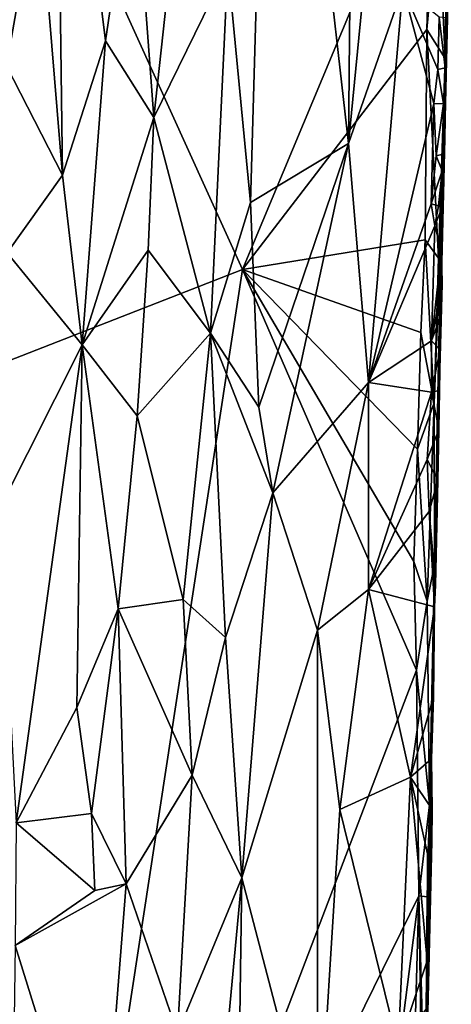
# Model space of a CAD drawing. Units: metres. Extents: x 27.1 to 33, y -12.2 to 11.9.
# Drawn here: x 32 to 32.7, y -5.8 to -4.1 of the extents above; entities that cross this region are included whole.
import ezdxf

# ---------------------------------------------------------------- set-up
doc = ezdxf.new("R2010")
doc.units = ezdxf.units.M

msp = doc.modelspace()

# ---------------------------------------------------------------- linework, layer by layer
at = {"layer": '1'}
for points in [[(32.3523, -3.9982, -0.8105), (32.392, -4.4123, -0.8361), (32.4286, -3.121, -0.8503)], [(32.4286, -3.121, -0.8503), (32.392, -4.4123, -0.8361), (32.5636, -4.3091, -0.9822)], [(32.5713, -3.5067, -0.9794), (32.4286, -3.121, -0.8503), (32.5636, -4.3091, -0.9822)], [(31.8472, -3.3608, -1.6188), (32.3777, -4.5294, -1.6135), (31.3444, -4.9327, -1.6135)], [(32.3777, -4.5294, -1.6135), (31.8472, -3.3608, -1.6188), (32.7121, -3.7298, -1.6187)], [(32.0203, -3.8544, -0.9194), (32.0624, -4.3643, -0.8617), (32.0503, -3.4191, -0.8984)], [(32.0503, -3.4191, -0.8984), (32.0624, -4.3643, -0.8617), (32.1377, -4.1291, -0.8126)], [(32.0503, -3.4191, -0.8984), (32.1377, -4.1291, -0.8126), (32.1876, -3.793, -0.7957)], [(32.6312, -3.6159, -1.0065), (32.5713, -3.5067, -0.9794), (32.5636, -4.3091, -0.9822)], [(32.6312, -3.6159, -1.0065), (32.5636, -4.3091, -0.9822), (32.6589, -4.0357, -1.0132)], [(32.7323, -4.3, -1.4681), (32.7364, -3.8689, -1.5883), (32.7437, -3.6133, -1.5821)], [(32.7404, -3.7935, -1.2906), (32.7323, -4.3, -1.4681), (32.7437, -3.6133, -1.5821)], [(32.1876, -3.793, -0.7957), (32.2225, -4.2633, -0.7862), (32.2899, -3.6464, -0.7934)], [(32.2899, -3.6464, -0.7934), (32.2225, -4.2633, -0.7862), (32.3523, -3.9982, -0.8105)], [(32.3777, -4.5294, -1.6135), (32.7121, -3.7298, -1.6187), (32.7009, -4.1092, -1.6146)], [(32.7009, -4.1092, -1.6146), (32.7121, -3.7298, -1.6187), (32.7205, -3.8952, -1.6093)], [(32.1377, -4.1291, -0.8126), (32.2225, -4.2633, -0.7862), (32.1876, -3.793, -0.7957)], [(32.7141, -5.0463, -1.5585), (32.7323, -4.3, -1.4681), (32.7404, -3.7935, -1.2906)], [(32.7318, -4.3139, -1.0867), (32.7141, -5.0463, -1.5585), (32.7404, -3.7935, -1.2906)], [(32.7318, -4.3139, -1.0867), (32.7404, -3.7935, -1.2906), (32.7359, -4.0248, -1.0358)], [(31.9608, -4.0719, -0.9672), (31.9643, -4.1731, -0.9648), (32.0203, -3.8544, -0.9194)], [(32.0203, -3.8544, -0.9194), (31.9643, -4.1731, -0.9648), (32.0624, -4.3643, -0.8617)], [(32.7205, -3.8952, -1.6093), (32.7364, -3.8689, -1.5883), (32.7329, -4.1601, -1.5742)], [(32.7323, -4.3, -1.4681), (32.7329, -4.1601, -1.5742), (32.7364, -3.8689, -1.5883)], [(32.7009, -4.1092, -1.6146), (32.7205, -3.8952, -1.6093), (32.7329, -4.1601, -1.5742)], [(32.3523, -3.9982, -0.8105), (32.2225, -4.2633, -0.7862), (32.3219, -4.6411, -0.8013)], [(32.3523, -3.9982, -0.8105), (32.3219, -4.6411, -0.8013), (32.392, -4.4123, -0.8361)], [(32.7367, -4.0886, -1.0339), (32.7318, -4.3139, -1.0867), (32.7359, -4.0248, -1.0358)], [(32.5636, -4.3091, -0.9822), (32.5986, -4.7276, -0.9993), (32.6589, -4.0357, -1.0132)], [(32.6589, -4.0357, -1.0132), (32.5986, -4.7276, -0.9993), (32.7132, -4.2389, -1.0168)], [(32.6589, -4.0357, -1.0132), (32.7132, -4.2389, -1.0168), (32.7202, -4.1793, -1.017)], [(32.7221, -4.0879, -1.0186), (32.6589, -4.0357, -1.0132), (32.7202, -4.1793, -1.017)], [(32.7221, -4.0879, -1.0186), (32.7202, -4.1793, -1.017), (32.733, -4.1766, -1.0416)], [(32.7221, -4.0879, -1.0186), (32.733, -4.1766, -1.0416), (32.7367, -4.0886, -1.0339)], [(32.733, -4.1766, -1.0416), (32.7318, -4.3139, -1.0867), (32.7367, -4.0886, -1.0339)], [(32.3777, -4.5294, -1.6135), (32.7009, -4.1092, -1.6146), (32.6978, -4.4776, -1.6124)], [(32.6978, -4.4776, -1.6124), (32.7009, -4.1092, -1.6146), (32.7213, -4.5094, -1.5838)], [(32.7213, -4.5094, -1.5838), (32.7009, -4.1092, -1.6146), (32.7329, -4.1601, -1.5742)], [(32.1377, -4.1291, -0.8126), (32.0624, -4.3643, -0.8617), (32.097, -4.6613, -0.8247)], [(32.1377, -4.1291, -0.8126), (32.097, -4.6613, -0.8247), (32.2225, -4.2633, -0.7862)], [(32.7323, -4.3, -1.4681), (32.7213, -4.5094, -1.5838), (32.7329, -4.1601, -1.5742)], [(31.9643, -4.1731, -0.9648), (31.9659, -4.5002, -0.9569), (32.0624, -4.3643, -0.8617)], [(32.7202, -4.1793, -1.017), (32.7132, -4.2389, -1.0168), (32.73, -4.2393, -1.0224)], [(32.733, -4.1766, -1.0416), (32.7202, -4.1793, -1.017), (32.73, -4.2393, -1.0224)], [(32.7318, -4.3139, -1.0867), (32.733, -4.1766, -1.0416), (32.73, -4.2393, -1.0224)], [(32.5986, -4.7276, -0.9993), (32.7085, -4.4143, -1.016), (32.7132, -4.2389, -1.0168)], [(32.7132, -4.2389, -1.0168), (32.7085, -4.4143, -1.016), (32.7172, -4.3302, -1.0166)], [(32.7132, -4.2389, -1.0168), (32.7172, -4.3302, -1.0166), (32.73, -4.2393, -1.0224)], [(32.73, -4.2393, -1.0224), (32.7172, -4.3302, -1.0166), (32.7291, -4.3275, -1.0351)], [(32.7291, -4.3275, -1.0351), (32.7318, -4.3139, -1.0867), (32.73, -4.2393, -1.0224)], [(32.097, -4.6613, -0.8247), (32.2126, -4.4955, -0.7854), (32.2225, -4.2633, -0.7862)], [(32.2225, -4.2633, -0.7862), (32.2126, -4.4955, -0.7854), (32.3219, -4.6411, -0.8013)], [(32.392, -4.4123, -0.8361), (32.4062, -4.7706, -0.8492), (32.5636, -4.3091, -0.9822)], [(32.4062, -4.7706, -0.8492), (32.4312, -4.9208, -0.8766), (32.5636, -4.3091, -0.9822)], [(32.5636, -4.3091, -0.9822), (32.4312, -4.9208, -0.8766), (32.5986, -4.7276, -0.9993)], [(32.7141, -5.0463, -1.5585), (32.7138, -4.7627, -1.5897), (32.7323, -4.3, -1.4681)], [(32.7138, -4.7627, -1.5897), (32.7213, -4.5094, -1.5838), (32.7323, -4.3, -1.4681)], [(32.7141, -5.0463, -1.5585), (32.7318, -4.3139, -1.0867), (32.7263, -4.4231, -1.0244)], [(32.7263, -4.4231, -1.0244), (32.7318, -4.3139, -1.0867), (32.7276, -4.3569, -1.0142)], [(32.7318, -4.3139, -1.0867), (32.7291, -4.3275, -1.0351), (32.7276, -4.3569, -1.0142)], [(32.7085, -4.4143, -1.016), (32.7276, -4.3569, -1.0142), (32.7172, -4.3302, -1.0166)], [(32.7291, -4.3275, -1.0351), (32.7172, -4.3302, -1.0166), (32.7276, -4.3569, -1.0142)], [(32.7085, -4.4143, -1.016), (32.7214, -4.4183, -1.0148), (32.7276, -4.3569, -1.0142)], [(32.7214, -4.4183, -1.0148), (32.7263, -4.4231, -1.0244), (32.7276, -4.3569, -1.0142)], [(32.0624, -4.3643, -0.8617), (31.9659, -4.5002, -0.9569), (32.097, -4.6613, -0.8247)], [(32.392, -4.4123, -0.8361), (32.3219, -4.6411, -0.8013), (32.4062, -4.7706, -0.8492)], [(32.7085, -4.4143, -1.016), (32.5986, -4.7276, -0.9993), (32.715, -4.453, -1.0175)], [(32.715, -4.453, -1.0175), (32.7214, -4.4183, -1.0148), (32.7085, -4.4143, -1.016)], [(32.7263, -4.4231, -1.0244), (32.7264, -4.4968, -1.0299), (32.7141, -5.0463, -1.5585)], [(32.7214, -4.4183, -1.0148), (32.715, -4.453, -1.0175), (32.7263, -4.4231, -1.0244)], [(32.715, -4.453, -1.0175), (32.7264, -4.4968, -1.0299), (32.7263, -4.4231, -1.0244)], [(32.5986, -4.7276, -0.9993), (32.7092, -4.6542, -1.0151), (32.715, -4.453, -1.0175)], [(32.715, -4.453, -1.0175), (32.7092, -4.6542, -1.0151), (32.7264, -4.4968, -1.0299)], [(32.6901, -4.6398, -1.613), (32.3777, -4.5294, -1.6135), (32.6978, -4.4776, -1.6124)], [(32.6901, -4.6398, -1.613), (32.6978, -4.4776, -1.6124), (32.7138, -4.7627, -1.5897)], [(32.7138, -4.7627, -1.5897), (32.6978, -4.4776, -1.6124), (32.7213, -4.5094, -1.5838)], [(32.097, -4.6613, -0.8247), (32.1935, -4.7857, -0.7843), (32.2126, -4.4955, -0.7854)], [(32.2126, -4.4955, -0.7854), (32.1935, -4.7857, -0.7843), (32.3219, -4.6411, -0.8013)], [(32.7092, -4.6542, -1.0151), (32.7274, -4.5548, -1.028), (32.7264, -4.4968, -1.0299)], [(32.7141, -5.0463, -1.5585), (32.7264, -4.4968, -1.0299), (32.7274, -4.5548, -1.028)], [(31.9659, -4.5002, -0.9569), (31.9532, -4.947, -0.9587), (32.097, -4.6613, -0.8247)], [(31.3444, -4.9327, -1.6135), (32.3777, -4.5294, -1.6135), (31.9939, -7.0375, -1.6011)], [(31.9939, -7.0375, -1.6011), (32.3777, -4.5294, -1.6135), (32.6826, -5.2309, -1.6093)], [(32.3777, -4.5294, -1.6135), (32.6778, -5.041, -1.6117), (32.6826, -5.2309, -1.6093)], [(32.3777, -4.5294, -1.6135), (32.6901, -4.6398, -1.613), (32.6847, -4.8442, -1.6115)], [(32.3777, -4.5294, -1.6135), (32.6847, -4.8442, -1.6115), (32.6778, -5.041, -1.6117)], [(32.7092, -4.6542, -1.0151), (32.7258, -4.6084, -1.0261), (32.7274, -4.5548, -1.028)], [(32.7258, -4.6084, -1.0261), (32.7141, -5.0463, -1.5585), (32.7274, -4.5548, -1.028)], [(32.7092, -4.6542, -1.0151), (32.7242, -4.6697, -1.0265), (32.7258, -4.6084, -1.0261)], [(32.7242, -4.6697, -1.0265), (32.7141, -5.0463, -1.5585), (32.7258, -4.6084, -1.0261)], [(32.1935, -4.7857, -0.7843), (32.2737, -5.1074, -0.7883), (32.3219, -4.6411, -0.8013)], [(32.3219, -4.6411, -0.8013), (32.2737, -5.1074, -0.7883), (32.348, -5.1737, -0.8151)], [(32.3219, -4.6411, -0.8013), (32.348, -5.1737, -0.8151), (32.4312, -4.9208, -0.8766)], [(32.3219, -4.6411, -0.8013), (32.4312, -4.9208, -0.8766), (32.4062, -4.7706, -0.8492)], [(32.5986, -4.7276, -0.9993), (32.7091, -4.7445, -1.0151), (32.7092, -4.6542, -1.0151)], [(32.6847, -4.8442, -1.6115), (32.6901, -4.6398, -1.613), (32.7138, -4.7627, -1.5897)], [(32.7092, -4.6542, -1.0151), (32.7091, -4.7445, -1.0151), (32.7242, -4.6697, -1.0265)], [(31.9532, -4.947, -0.9587), (31.9813, -5.4982, -0.9151), (32.097, -4.6613, -0.8247)], [(32.0876, -5.2965, -0.8252), (32.097, -4.6613, -0.8247), (31.9813, -5.4982, -0.9151)], [(32.097, -4.6613, -0.8247), (32.0876, -5.2965, -0.8252), (32.1598, -5.1238, -0.7906)], [(32.097, -4.6613, -0.8247), (32.1598, -5.1238, -0.7906), (32.1935, -4.7857, -0.7843)], [(32.7091, -4.7445, -1.0151), (32.7228, -4.7415, -1.034), (32.7242, -4.6697, -1.0265)], [(32.7242, -4.6697, -1.0265), (32.7228, -4.7415, -1.034), (32.7141, -5.0463, -1.5585)], [(32.4312, -4.9208, -0.8766), (32.5094, -5.161, -0.9503), (32.5986, -4.7276, -0.9993)], [(32.5986, -4.7276, -0.9993), (32.5094, -5.161, -0.9503), (32.5986, -5.0901, -0.9997)], [(32.5986, -4.7276, -0.9993), (32.5986, -5.0901, -0.9997), (32.7091, -4.7445, -1.0151)], [(32.7091, -4.7445, -1.0151), (32.5986, -5.0901, -0.9997), (32.7016, -4.8621, -1.0135)], [(32.7091, -4.7445, -1.0151), (32.7016, -4.8621, -1.0135), (32.7219, -4.8096, -1.0289)], [(32.7091, -4.7445, -1.0151), (32.7219, -4.8096, -1.0289), (32.7228, -4.7415, -1.034)], [(32.7228, -4.7415, -1.034), (32.7219, -4.8096, -1.0289), (32.7141, -5.0463, -1.5585)], [(32.7015, -5.1103, -1.5952), (32.6847, -4.8442, -1.6115), (32.7138, -4.7627, -1.5897)], [(32.7015, -5.1103, -1.5952), (32.7138, -4.7627, -1.5897), (32.7141, -5.0463, -1.5585)], [(32.1935, -4.7857, -0.7843), (32.1598, -5.1238, -0.7906), (32.2737, -5.1074, -0.7883)], [(32.7016, -4.8621, -1.0135), (32.7203, -4.8985, -1.0307), (32.7219, -4.8096, -1.0289)], [(32.7141, -5.0463, -1.5585), (32.7219, -4.8096, -1.0289), (32.7203, -4.8985, -1.0307)], [(32.6778, -5.041, -1.6117), (32.6847, -4.8442, -1.6115), (32.7015, -5.1103, -1.5952)], [(32.5986, -5.0901, -0.9997), (32.705, -4.9532, -1.0135), (32.7016, -4.8621, -1.0135)], [(32.7016, -4.8621, -1.0135), (32.705, -4.9532, -1.0135), (32.7203, -4.8985, -1.0307)], [(32.705, -4.9532, -1.0135), (32.716, -5.0821, -1.0247), (32.7203, -4.8985, -1.0307)], [(32.716, -5.0821, -1.0247), (32.7141, -5.0463, -1.5585), (32.7203, -4.8985, -1.0307)], [(32.4312, -4.9208, -0.8766), (32.348, -5.1737, -0.8151), (32.3768, -5.5946, -0.836)], [(32.3768, -5.5946, -0.836), (32.5094, -5.161, -0.9503), (32.4312, -4.9208, -0.8766)], [(31.9939, -7.0375, -1.6011), (30.7808, -5.3017, -1.6209), (31.3444, -4.9327, -1.6135)], [(32.5986, -5.0901, -0.9997), (32.714, -5.12, -1.0172), (32.705, -4.9532, -1.0135)], [(32.705, -4.9532, -1.0135), (32.714, -5.12, -1.0172), (32.716, -5.0821, -1.0247)], [(32.6826, -5.2309, -1.6093), (32.6778, -5.041, -1.6117), (32.7015, -5.1103, -1.5952)], [(32.7141, -5.0463, -1.5585), (32.7088, -5.3865, -1.0183), (32.6977, -6.0288, -1.5173)], [(32.6977, -6.0288, -1.5173), (32.7055, -5.4668, -1.5741), (32.7141, -5.0463, -1.5585)], [(32.7055, -5.4668, -1.5741), (32.7015, -5.1103, -1.5952), (32.7141, -5.0463, -1.5585)], [(32.7088, -5.3865, -1.0183), (32.7141, -5.0463, -1.5585), (32.7125, -5.2779, -1.0223)], [(32.7125, -5.2779, -1.0223), (32.7141, -5.0463, -1.5585), (32.714, -5.12, -1.0172)], [(32.714, -5.12, -1.0172), (32.7141, -5.0463, -1.5585), (32.716, -5.0821, -1.0247)], [(32.5986, -5.0901, -0.9997), (32.5094, -5.161, -0.9503), (32.5484, -5.4749, -0.9792)], [(32.5986, -5.0901, -0.9997), (32.5484, -5.4749, -0.9792), (32.6722, -5.4184, -1.0139)], [(32.5986, -5.0901, -0.9997), (32.6722, -5.4184, -1.0139), (32.714, -5.12, -1.0172)], [(32.2737, -5.1074, -0.7883), (32.1598, -5.1238, -0.7906), (32.2897, -5.4147, -0.7908)], [(32.2737, -5.1074, -0.7883), (32.2897, -5.4147, -0.7908), (32.348, -5.1737, -0.8151)], [(32.6722, -5.4184, -1.0139), (32.7125, -5.2779, -1.0223), (32.714, -5.12, -1.0172)], [(32.7055, -5.4668, -1.5741), (32.6826, -5.2309, -1.6093), (32.7015, -5.1103, -1.5952)], [(32.0876, -5.2965, -0.8252), (32.1131, -5.4821, -0.807), (32.1598, -5.1238, -0.7906)], [(32.1598, -5.1238, -0.7906), (32.1131, -5.4821, -0.807), (32.1739, -5.6052, -0.7854)], [(32.1598, -5.1238, -0.7906), (32.1739, -5.6052, -0.7854), (32.2897, -5.4147, -0.7908)], [(32.5094, -5.161, -0.9503), (32.3768, -5.5946, -0.836), (32.5092, -6.1022, -0.9603)], [(32.5094, -5.161, -0.9503), (32.5092, -6.1022, -0.9603), (32.5484, -5.4749, -0.9792)], [(32.348, -5.1737, -0.8151), (32.2897, -5.4147, -0.7908), (32.3768, -5.5946, -0.836)], [(32.687, -5.6262, -1.6032), (31.9939, -7.0375, -1.6011), (32.6826, -5.2309, -1.6093)], [(32.687, -5.6262, -1.6032), (32.6826, -5.2309, -1.6093), (32.7055, -5.4668, -1.5741)], [(32.6722, -5.4184, -1.0139), (32.7088, -5.3865, -1.0183), (32.7125, -5.2779, -1.0223)], [(30.4716, -8.4721, -1.5961), (30.7808, -5.3017, -1.6209), (31.9939, -7.0375, -1.6011)], [(32.0876, -5.2965, -0.8252), (31.9813, -5.4982, -0.9151), (32.1131, -5.4821, -0.807)], [(32.7088, -5.3865, -1.0183), (32.6722, -5.4184, -1.0139), (32.71, -5.4749, -1.0259)], [(32.6977, -6.0288, -1.5173), (32.7088, -5.3865, -1.0183), (32.7094, -5.5305, -1.039)], [(32.7094, -5.5305, -1.039), (32.7088, -5.3865, -1.0183), (32.71, -5.4749, -1.0259)], [(32.1739, -5.6052, -0.7854), (32.2639, -5.8666, -0.784), (32.2897, -5.4147, -0.7908)], [(32.2897, -5.4147, -0.7908), (32.2639, -5.8666, -0.784), (32.3768, -5.5946, -0.836)], [(32.6722, -5.4184, -1.0139), (32.5484, -5.4749, -0.9792), (32.6508, -5.8912, -1.0085)], [(32.6722, -5.4184, -1.0139), (32.6508, -5.8912, -1.0085), (32.7011, -5.7401, -1.0205)], [(32.6722, -5.4184, -1.0139), (32.7018, -5.5525, -1.014), (32.71, -5.4749, -1.0259)], [(32.7011, -5.7401, -1.0205), (32.7018, -5.5525, -1.014), (32.6722, -5.4184, -1.0139)], [(32.1131, -5.4821, -0.807), (31.9813, -5.4982, -0.9151), (32.1191, -5.6171, -0.8016)], [(32.1131, -5.4821, -0.807), (32.1191, -5.6171, -0.8016), (32.1739, -5.6052, -0.7854)], [(32.5484, -5.4749, -0.9792), (32.5092, -6.1022, -0.9603), (32.6508, -5.8912, -1.0085)], [(32.7014, -5.6282, -1.5799), (32.687, -5.6262, -1.6032), (32.7055, -5.4668, -1.5741)], [(32.7014, -5.6282, -1.5799), (32.7055, -5.4668, -1.5741), (32.6977, -6.0288, -1.5173)], [(32.7018, -5.5525, -1.014), (32.7094, -5.5305, -1.039), (32.71, -5.4749, -1.0259)], [(32.1191, -5.6171, -0.8016), (31.9813, -5.4982, -0.9151), (31.9794, -5.7133, -0.9054)], [(32.7011, -5.7401, -1.0205), (32.6977, -6.0288, -1.5173), (32.7094, -5.5305, -1.039)], [(32.7011, -5.7401, -1.0205), (32.7094, -5.5305, -1.039), (32.7055, -5.6229, -1.0223)], [(32.7018, -5.5525, -1.014), (32.7055, -5.6229, -1.0223), (32.7094, -5.5305, -1.039)], [(32.7018, -5.5525, -1.014), (32.7011, -5.7401, -1.0205), (32.7055, -5.6229, -1.0223)], [(32.3768, -5.5946, -0.836), (32.2639, -5.8666, -0.784), (32.2782, -6.6494, -0.7849)], [(32.3768, -5.5946, -0.836), (32.2782, -6.6494, -0.7849), (32.3632, -6.5297, -0.834)], [(32.3768, -5.5946, -0.836), (32.3632, -6.5297, -0.834), (32.5092, -6.1022, -0.9603)], [(32.1191, -5.6171, -0.8016), (31.9794, -5.7133, -0.9054), (32.1739, -5.6052, -0.7854)], [(31.9794, -5.7133, -0.9054), (32.1278, -6.1899, -0.7876), (32.1739, -5.6052, -0.7854)], [(32.1739, -5.6052, -0.7854), (32.1278, -6.1899, -0.7876), (32.2639, -5.8666, -0.784)], [(32.6562, -5.8637, -1.6079), (31.9939, -7.0375, -1.6011), (32.687, -5.6262, -1.6032)], [(32.6562, -5.8637, -1.6079), (32.687, -5.6262, -1.6032), (32.6738, -6.0824, -1.5999)], [(32.6738, -6.0824, -1.5999), (32.687, -5.6262, -1.6032), (32.6941, -6.1107, -1.5699)], [(32.6941, -6.1107, -1.5699), (32.687, -5.6262, -1.6032), (32.6977, -6.0288, -1.5173)], [(32.687, -5.6262, -1.6032), (32.7014, -5.6282, -1.5799), (32.6977, -6.0288, -1.5173)], [(31.9794, -5.7133, -0.9054), (31.969, -6.4902, -0.899), (32.1278, -6.1899, -0.7876)], [(32.6508, -5.8912, -1.0085), (32.7005, -5.8229, -1.0135), (32.7011, -5.7401, -1.0205)], [(32.6977, -6.0288, -1.5173), (32.7011, -5.7401, -1.0205), (32.7005, -5.8229, -1.0135)]]:
    msp.add_3dface(points, dxfattribs=at)

doc.saveas('drawing.dxf')
